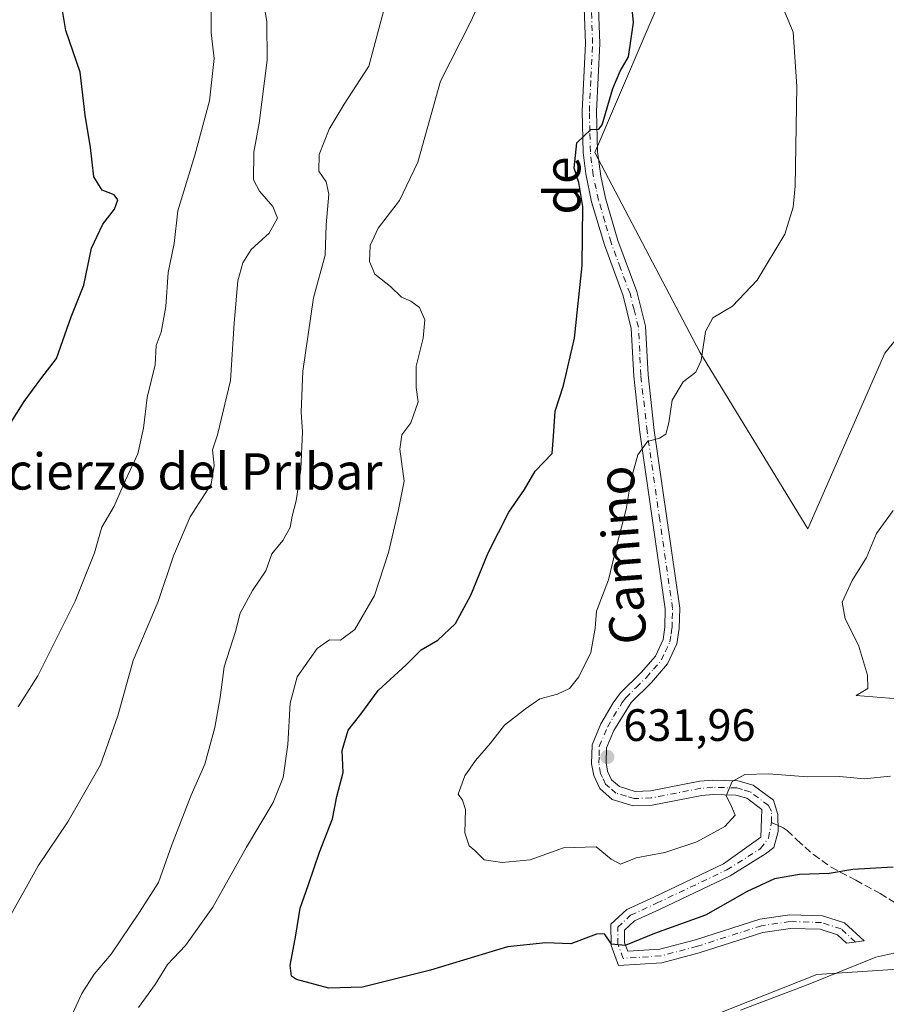
# Model space of a CAD drawing. Units: metres. Extents: x 614538 to 617996, y 4713183 to 4715554.
# Drawn here: x 615520 to 615711, y 4714325 to 4714542 of the extents above; entities that cross this region are included whole.
import ezdxf
from ezdxf.enums import TextEntityAlignment as Align

# ---------------------------------------------------------------- set-up
doc = ezdxf.new("R2010")
doc.units = ezdxf.units.M
doc.header["$MEASUREMENT"] = 0
doc.linetypes.add('DGN Style 3', pattern=[2.307223458686699, 1.648016756204785, -0.6592067024819142])
doc.linetypes.add('DGN Style 4', pattern=[2.6384748266838614, 1.318413404963828, -0.6592067024819142, 0.001648016756204785, -0.6592067024819142])
for name, color, linetype, lineweight in [('Cultivos herbáceos CxS', 92, 'Continuous', 0), ('Curva de nivel maestra', 30, 'Continuous', 30), ('Curva de nivel normal', 30, 'Continuous', 0), ('Matorral CxS', 135, 'Continuous', 0), ('Pista no pavimentada Cxs', 111, 'Continuous', 0), ('Pista no pavimentada eje', 91, 'DGN Style 4', 0), ('Punto de cota en terreno', 7, 'Continuous', 0), ('Rótulo de punto de cota en terreno', 7, 'Continuous', 0), ('Senda', 7, 'DGN Style 3', 0), ('Senda no paivmentada conexión', 7, 'DGN Style 3', 0), ('Texto cartográfico', 7, 'Continuous', 0)]:
    doc.layers.add(name, color=color, linetype=linetype, lineweight=lineweight)
doc.styles.add('Style-Arial', font='txt')

# ---------------------------------------------------------------- blocks, each defined once
blk = doc.blocks.new('*U19')
at = {"layer": 'Matorral CxS', "color": 135, "linetype": 'Continuous', "lineweight": 0}
for points in [[(615729.5493000001, 4714618.726100001, 643.2410999999993), (615711.1797000002, 4714593.6853, 636.4274000000005), (615689.0579000004, 4714571.901500001, 632.1459999999934), (615674.1278999997, 4714558.8651, 629.4084000000003), (615663.7296000002, 4714551.4143, 627.9936000000016), (615647.1453, 4714512.698899999, 625.3977000000014), (615670.3157000003, 4714468.676899999, 629.8463999999949), (615694.1321, 4714429.7347, 633.597099999999), (615711.0891000004, 4714468.453700001, 633.7470999999932), (615749.4118999997, 4714515.463300001, 636.9124000000012)], [(615984.0053000003, 4714313.878699999, 610.9716999999946), (615977.3236999996, 4714342.701500001, 611.3983000000007), (615956.7890999997, 4714366.0187, 610.6860000000015), (615931.7685000002, 4714388.159700001, 604.0777999999991), (615906.0719, 4714408.4067, 603.2342999999964), (615887.7631000001, 4714416.420700001, 605.0160999999935), (615867.9118999997, 4714411.752900001, 607.7376999999979), (615847.8879000006, 4714398.825300001, 609.9567999999999), (615830.2767000003, 4714379.4893, 610.1603999999934), (615810.5805000003, 4714351.933499999, 612.4723999999987), (615804.0115, 4714342.536499999, 613.0341000000044), (615796.7642999999, 4714331.2467, 612.2523999999976), (615785.3004999999, 4714331.487700001, 613.0935000000027), (615756.0034999996, 4714332.104900001, 616.001099999994), (615735.2720999997, 4714332.540899999, 617.844299999997), (615718.4276999999, 4714332.895099999, 619.5111000000034), (615696.0966999996, 4714331.4583, 620.3956000000035), (615612.6157000001, 4714298.388900001, 617.0396999999939)]]:
    blk.add_polyline3d(points, dxfattribs=at)
blk = doc.blocks.new('*U20')
at = {"layer": 'Cultivos herbáceos CxS', "color": 92, "linetype": 'Continuous', "lineweight": 0}
blk.add_polyline3d([(615749.4118999997, 4714515.463300001, 636.9124000000012), (615711.0891000004, 4714468.453700001, 633.7470999999932), (615694.1321, 4714429.7347, 633.597099999999), (615670.3157000003, 4714468.676899999, 629.8463999999949), (615647.1453, 4714512.698899999, 625.3977000000014), (615663.7296000002, 4714551.4143, 627.9936000000016), (615674.1278999997, 4714558.8651, 629.4084000000003), (615689.0579000004, 4714571.901500001, 632.1459999999934), (615711.1797000002, 4714593.6853, 636.4274000000005), (615729.5493000001, 4714618.726100001, 643.2410999999993)], dxfattribs=at)
blk = doc.blocks.new('5PATER')
at = {"layer": 'Punto de cota en terreno', "linetype": 'Continuous', "lineweight": 0}
h = blk.add_hatch(color=51, dxfattribs=at)
edge = h.paths.add_edge_path()
edge.add_ellipse((0, 0), major_axis=(-0.1095731443231308, -0.1110710700762829), ratio=0.9994222409660322, start_angle=0, end_angle=360)

msp = doc.modelspace()

# ---------------------------------------------------------------- linework, layer by layer
at = {"layer": 'Cultivos herbáceos CxS', "color": 92, "linetype": 'Continuous', "lineweight": 0}
for points in [[(615729.5493000001, 4714618.726100001, 643.2410999999993), (615711.1797000002, 4714593.6853, 636.4274000000005), (615689.0579000004, 4714571.901500001, 632.1459999999934), (615674.1278999997, 4714558.8651, 629.4084000000003), (615663.7296000002, 4714551.4143, 627.9936000000016), (615647.1453, 4714512.698899999, 625.3977000000014), (615670.3157000003, 4714468.676899999, 629.8463999999949), (615694.1321, 4714429.7347, 633.597099999999), (615711.0891000004, 4714468.453700001, 633.7470999999932), (615749.4118999997, 4714515.463300001, 636.9124000000012)], [(615612.6157000001, 4714298.388900001, 617.0396999999939), (615696.0966999996, 4714331.4583, 620.3956000000035), (615718.4276999999, 4714332.895099999, 619.5111000000034), (615735.2720999997, 4714332.540899999, 617.844299999997), (615756.0034999996, 4714332.104900001, 616.001099999994), (615785.3004999999, 4714331.487700001, 613.0935000000027), (615796.7642999999, 4714331.2467, 612.2523999999976), (615804.0115, 4714342.536499999, 613.0341000000044), (615810.5805000003, 4714351.933499999, 612.4723999999987), (615830.2767000003, 4714379.4893, 610.1603999999934), (615847.8879000006, 4714398.825300001, 609.9567999999999), (615867.9118999997, 4714411.752900001, 607.7376999999979), (615887.7631000001, 4714416.420700001, 605.0160999999935), (615906.0719, 4714408.4067, 603.2342999999964), (615931.7685000002, 4714388.159700001, 604.0777999999991), (615956.7890999997, 4714366.0187, 610.6860000000015), (615977.3236999996, 4714342.701500001, 611.3983000000007), (615984.0053000003, 4714313.878699999, 610.9716999999946)], [(615984.0053000003, 4714313.878699999, 610.9716999999946), (615977.3236999996, 4714342.701500001, 611.3983000000007), (615956.7890999997, 4714366.0187, 610.6860000000015), (615931.7685000002, 4714388.159700001, 604.0777999999991), (615906.0719, 4714408.4067, 603.2342999999964), (615887.7631000001, 4714416.420700001, 605.0160999999935), (615867.9118999997, 4714411.752900001, 607.7376999999979), (615847.8879000006, 4714398.825300001, 609.9567999999999), (615830.2767000003, 4714379.4893, 610.1603999999934), (615810.5805000003, 4714351.933499999, 612.4723999999987), (615804.0115, 4714342.536499999, 613.0341000000044), (615796.7642999999, 4714331.2467, 612.2523999999976), (615785.3004999999, 4714331.487700001, 613.0935000000027), (615756.0034999996, 4714332.104900001, 616.001099999994), (615735.2720999997, 4714332.540899999, 617.844299999997), (615718.4276999999, 4714332.895099999, 619.5111000000034), (615696.0966999996, 4714331.4583, 620.3956000000035), (615612.6157000001, 4714298.388900001, 617.0396999999939)]]:
    msp.add_polyline3d(points, dxfattribs=at)
at = {"layer": 'Curva de nivel maestra', "color": 30, "linetype": 'Continuous', "lineweight": 30, "flags": 128}
for points, elevation in [([(615512.6900000004, 4714444.0801), (615521.3600000005, 4714457.770099999), (615524.9900000002, 4714462.7601), (615528.4400000004, 4714467.280099999), (615531.7100000001, 4714476.450099999), (615534.5300000003, 4714483.460100001), (615536.2100000001, 4714491.5801), (615538.6699999999, 4714496.9001), (615541.25, 4714500.200099999), (615541.9600000001, 4714502.2501), (615541.1500000004, 4714503.380100001), (615538.5599999996, 4714504.4101), (615536.7000000002, 4714507.3101), (615535.9600000001, 4714513.8101), (615534.7699999996, 4714520.950099999), (615533.6500000004, 4714530.380100001), (615530.5, 4714539.590100001), (615529.4800000006, 4714545.7601), (615528.4299999997, 4714552.9101), (615528.0099999999, 4714563.8201), (615526.7300000006, 4714573.540100001), (615524.54, 4714578.350099999), (615521.9199999999, 4714581.720100001), (615520.1399999997, 4714585.950099999)], 599.9999999999999), ([(615712.9600000001, 4714355.140100001), (615704.0700000003, 4714354.5801), (615698.8499999996, 4714353.700099999), (615692.29, 4714353.470100001), (615686.8099999996, 4714352.520099999), (615680.7699999996, 4714349.7601), (615671.5599999996, 4714344.530099999), (615660.2999999998, 4714340.5001), (615653.8600000005, 4714337.840100001), (615650.8099999996, 4714338.1601), (615649.29, 4714340.4301), (615647.5, 4714340.360099999), (615641.8799999999, 4714338.170100001), (615636.4000000004, 4714338.440099999), (615627.9100000003, 4714337.5601), (615610.9100000003, 4714332.4301), (615601.25, 4714329.9901), (615595.9100000003, 4714328.6501), (615588.5, 4714328.4001), (615581.4199999999, 4714330.340100001), (615580.3200000003, 4714331.110099999), (615579.9699999997, 4714333.4301), (615581.2300000006, 4714340.090100001), (615582.1699999999, 4714346.090100001), (615583.9500000002, 4714351.090100001), (615586.4500000002, 4714358.420100001), (615589.3300000001, 4714365.7501), (615590.2699999996, 4714370.710100001), (615591.6699999999, 4714375.970100001), (615591.4500000002, 4714380.8201), (615592.8099999996, 4714385.280099999), (615595.5899999999, 4714388.870100001), (615599.4199999999, 4714394.0701), (615605.5800000001, 4714399.7501), (615608.9100000003, 4714403.030099999), (615612.5800000001, 4714405.1801), (615616.4400000004, 4714408.8201), (615619.8399999999, 4714415.090100001), (615623.6600000003, 4714424.420100001), (615628.2300000006, 4714433.4101), (615631.6600000003, 4714438.4101), (615634.0300000003, 4714442.4101), (615637.7800000003, 4714446.290100001), (615638.0599999996, 4714450.1801), (615638.4299999997, 4714455.670100001), (615640.25, 4714461.340100001), (615642.7100000001, 4714471.7501), (615644.3399999999, 4714487.7601), (615644.5300000003, 4714500.7501), (615643.6399999997, 4714506.0801), (615642.5800000001, 4714509.2501), (615643.2000000002, 4714514.8101), (615646.2699999996, 4714517.7501), (615648.0300000003, 4714517.8301), (615648.8200000003, 4714518.780099999), (615651.1699999999, 4714526.780099999), (615652.75, 4714530.590100001), (615654.5800000001, 4714533.780099999), (615655.7000000002, 4714541.360099999), (615655.04, 4714548.2501)], 625)]:
    msp.add_lwpolyline(points, dxfattribs=dict(at, elevation=elevation))
at = {"layer": 'Curva de nivel normal', "color": 30, "linetype": 'Continuous', "lineweight": 0, "flags": 128}
for points, elevation in [([(615573.4900000002, 4714549.350099999), (615574.8399999999, 4714541.590100001), (615574.9000000004, 4714533.050100001), (615573.1699999999, 4714519.140100001), (615572, 4714512.7401), (615571.9199999999, 4714506.690099999), (615573.2000000002, 4714504.1501), (615576.1900000004, 4714500.7601), (615577.2000000002, 4714498.200099999), (615575.3600000005, 4714494.880100001), (615571.4199999999, 4714491.3101), (615569.5899999999, 4714488.4001), (615568.4400000004, 4714484.4301), (615567.6600000003, 4714475.040100001), (615566.8600000005, 4714462.4101), (615563.9900000002, 4714450.4101), (615562.9000000004, 4714447.1601), (615563.2400000002, 4714443.670100001), (615562.5999999996, 4714439.5801), (615557.9600000001, 4714432.3301), (615554.25, 4714423.7401), (615550.8799999999, 4714413.670100001), (615545.3600000005, 4714400.6801), (615542.0199999996, 4714388.450099999), (615538.1500000004, 4714377.6801), (615531, 4714365.090100001), (615524.4299999997, 4714355.420100001), (615521.5199999996, 4714350.090100001), (615516.7599999999, 4714341.7301)], 610), ([(615546.5800000001, 4714324.130100001), (615550.25, 4714329.2501), (615552.9199999999, 4714333.670100001), (615556.9199999999, 4714337.8201), (615562.9199999999, 4714346.2601), (615570.3399999999, 4714359.520099999), (615576.25, 4714369.4001), (615578.4400000004, 4714374.860099999), (615579.5099999999, 4714382.140100001), (615579.9800000006, 4714391.270099999), (615581.5199999996, 4714397.110099999), (615585.9299999997, 4714403.350099999), (615588.6399999997, 4714405.200099999), (615591.0599999996, 4714405.1801), (615594.2400000002, 4714407.540100001), (615598.5700000003, 4714414.9801), (615601.6900000004, 4714424.4801), (615603.8300000001, 4714433.610099999), (615605.1100000005, 4714440.210100001), (615604.1500000004, 4714447.280099999), (615604.6399999997, 4714450.4101), (615606.6100000005, 4714453.0801), (615608.2199999997, 4714457.7401), (615607.79, 4714460.860099999), (615607.7699999996, 4714465.5601), (615609.3399999999, 4714471.770099999), (615609.7100000001, 4714475.7601), (615608.4800000006, 4714478.520099999), (615606.5700000003, 4714479.9101), (615604.5499999998, 4714480.780099999), (615602.1500000004, 4714483.1501), (615598.6900000004, 4714485.850099999), (615597.4800000006, 4714488.6601), (615597.6299999999, 4714492.220100001), (615599.4000000004, 4714496.0101), (615604.1299999999, 4714502.140100001), (615608.1299999999, 4714510.5801), (615613.1299999999, 4714528.4301), (615619.8200000003, 4714541.590100001), (615623.3200000003, 4714549.360099999)], 620), ([(615601.4400000004, 4714547.200099999), (615597.3499999996, 4714531.7301), (615591.9299999997, 4714523.380100001), (615588.5599999996, 4714517.860099999), (615586.3499999996, 4714512.270099999), (615586.29, 4714508.5701), (615587.9400000004, 4714506.210100001), (615588.5, 4714503.5001), (615587.9199999999, 4714496.7601), (615587.7199999997, 4714490.0601), (615585.1299999999, 4714480.6601), (615582.8200000003, 4714464.4801), (615582.4199999999, 4714455.4101), (615582.7400000002, 4714451.0801), (615582.3600000005, 4714442.870100001), (615581.3499999996, 4714435.920100001), (615580.4600000001, 4714432.4901), (615580, 4714429.9901), (615578.3499999996, 4714427.140100001), (615575.9600000001, 4714424.200099999), (615574.5999999996, 4714420.420100001), (615571.6500000004, 4714416.090100001), (615568.9500000002, 4714411.0801), (615567.9000000004, 4714407.100099999), (615565.4699999997, 4714399.300100001), (615564.5499999998, 4714392.540100001), (615563.4100000003, 4714385.870100001), (615561.1500000004, 4714377.8101), (615558.1399999997, 4714370.970100001), (615553.8700000001, 4714360.040100001), (615550.9900000002, 4714351.700099999), (615546.7400000002, 4714345.210100001), (615540.4900000002, 4714335.9301), (615536.7699999996, 4714331.4801), (615534.04, 4714327.280099999), (615529.9600000001, 4714318.290100001)], 615), ([(615519.9800000006, 4714390.4901), (615524.3600000005, 4714397.3201), (615532.5499999998, 4714413.7301), (615536.8700000001, 4714424.420100001), (615538.4699999997, 4714430.0801), (615541.2000000002, 4714434.7401), (615543.7000000002, 4714440.4101), (615546.4299999997, 4714446.280099999), (615547.6799999997, 4714451.880100001), (615548.4800000006, 4714458.6501), (615550.25, 4714465.9001), (615550.4699999997, 4714470.120100001), (615551.5300000003, 4714473.0801), (615552.5999999996, 4714478.7601), (615553.0899999999, 4714486.200099999), (615554.4400000004, 4714492.6501), (615555.1900000004, 4714499.800100001), (615558.9500000002, 4714512.0801), (615562.2300000006, 4714524.0701), (615563.2000000002, 4714533.4001), (615562.5499999998, 4714539.090100001), (615562.5700000003, 4714545.770099999)], 605), ([(615712.3499999996, 4714375.1501), (615706.5599999996, 4714374.5701), (615701.1699999999, 4714375.0701), (615694.0599999996, 4714375.040100001), (615685.4600000001, 4714375.670100001), (615680.2400000002, 4714375.540100001), (615677.4800000006, 4714373.970100001), (615676.1200000001, 4714370.860099999), (615677.1799999997, 4714368.860099999), (615678.0800000001, 4714366.590100001), (615675.7999999998, 4714364.100099999), (615669.6399999997, 4714360.6801), (615662.5999999996, 4714358.3201), (615656.2999999998, 4714357.190099999), (615652.7999999998, 4714355.7601), (615650.75, 4714356.880100001), (615647.4600000001, 4714359.600099999), (615640.2800000003, 4714359.340100001), (615632.8799999999, 4714356.720100001), (615626.75, 4714356.110099999), (615622.75, 4714356.690099999), (615620.7400000002, 4714358.7501), (615619.4900000002, 4714359.790100001), (615618.4800000006, 4714362.6501), (615618.6200000001, 4714367.790100001), (615617.9900000002, 4714369.880100001), (615617, 4714371.220100001), (615618.5199999996, 4714375.220100001), (615620.8399999999, 4714378.620100001), (615624.2000000002, 4714382.4301), (615627.2400000002, 4714386.4301), (615631.9100000003, 4714390.020099999), (615635.04, 4714392.210100001), (615638.9100000003, 4714393.2401), (615641.5499999998, 4714394.540100001), (615643.6299999999, 4714397.090100001), (615646.2599999999, 4714402.420100001), (615647.2199999997, 4714407.790100001), (615647.5599999996, 4714411.5701), (615650.1900000004, 4714418.460100001), (615652.0599999996, 4714426.4001), (615654.1100000005, 4714434.0701), (615655.1500000004, 4714440.6601), (615656.6399999997, 4714446.040100001), (615658.7699999996, 4714448.940099999), (615661.4100000003, 4714449.690099999), (615662.8200000003, 4714450.600099999), (615663.5, 4714453.0801), (615664.2400000002, 4714458.090100001), (615666.6699999999, 4714462.120100001), (615669.4699999997, 4714464.270099999), (615670.6299999999, 4714466.8201), (615671.5800000001, 4714473.220100001), (615673.2199999997, 4714476.220100001), (615677.5, 4714478.840100001), (615682.9699999997, 4714484.550100001), (615689.0599999996, 4714494.700099999), (615690.9199999999, 4714500.640100001), (615691.3200000003, 4714505.2601), (615691.7000000002, 4714527.220100001), (615690.9299999997, 4714539.220100001), (615688.8899999997, 4714543.9801)], 630), ([(615713.9900000002, 4714392.210100001), (615704.8200000003, 4714392.970100001), (615707.3499999996, 4714394.540100001), (615707.3200000003, 4714397.420100001), (615705.3399999999, 4714404.090100001), (615702.3399999999, 4714409.860099999), (615701.7199999997, 4714413.5101), (615703.8899999997, 4714418.350099999), (615707.04, 4714423.4001), (615709.2400000002, 4714428.700099999), (615712.9600000001, 4714433.780099999)], 635), ([(615716.3799999999, 4714336.870100001), (615709.1100000005, 4714335.280099999), (615694.5999999996, 4714329.4001), (615679.2800000003, 4714323.540100001)], 620)]:
    msp.add_lwpolyline(points, dxfattribs=dict(at, elevation=elevation))
at = {"layer": 'Matorral CxS', "color": 135, "linetype": 'Continuous', "lineweight": 0}
for points in [[(615729.5493000001, 4714618.726100001, 643.2410999999993), (615711.1797000002, 4714593.6853, 636.4274000000005), (615689.0579000004, 4714571.901500001, 632.1459999999934), (615674.1278999997, 4714558.8651, 629.4084000000003), (615663.7296000002, 4714551.4143, 627.9936000000016), (615647.1453, 4714512.698899999, 625.3977000000014), (615670.3157000003, 4714468.676899999, 629.8463999999949), (615694.1321, 4714429.7347, 633.597099999999), (615711.0891000004, 4714468.453700001, 633.7470999999932), (615749.4118999997, 4714515.463300001, 636.9124000000012)], [(615984.0053000003, 4714313.878699999, 610.9716999999946), (615977.3236999996, 4714342.701500001, 611.3983000000007), (615956.7890999997, 4714366.0187, 610.6860000000015), (615931.7685000002, 4714388.159700001, 604.0777999999991), (615906.0719, 4714408.4067, 603.2342999999964), (615887.7631000001, 4714416.420700001, 605.0160999999935), (615867.9118999997, 4714411.752900001, 607.7376999999979), (615847.8879000006, 4714398.825300001, 609.9567999999999), (615830.2767000003, 4714379.4893, 610.1603999999934), (615810.5805000003, 4714351.933499999, 612.4723999999987), (615804.0115, 4714342.536499999, 613.0341000000044), (615796.7642999999, 4714331.2467, 612.2523999999976), (615785.3004999999, 4714331.487700001, 613.0935000000027), (615756.0034999996, 4714332.104900001, 616.001099999994), (615735.2720999997, 4714332.540899999, 617.844299999997), (615718.4276999999, 4714332.895099999, 619.5111000000034), (615696.0966999996, 4714331.4583, 620.3956000000035), (615612.6157000001, 4714298.388900001, 617.0396999999939)]]:
    msp.add_polyline3d(points, dxfattribs=at)
at = {"layer": 'Pista no pavimentada Cxs', "color": 111, "linetype": 'Continuous', "lineweight": 0}
msp.add_polyline3d([(615647.2500999998, 4714564.360099999, 625.0216999999975), (615648.2701000003, 4714536.7401, 624.7550999999949), (615647.5401, 4714521.7501, 625.4802999999956), (615647.7701000003, 4714512.9301, 625.690300000002), (615648.4600999998, 4714507.4801, 626.4253000000026), (615649.5201000003, 4714502.600099999, 627.2424000000028), (615652.2701000003, 4714493.300100001, 627.7007000000012), (615656.4401000004, 4714482.040100001, 630.4419999999955), (615658.3501000004, 4714474.390100001, 628.8874999999971), (615658.9001000002, 4714463.6601, 629.7326999999932), (615660.2600999996, 4714451.4001, 631.1199000000051), (615665.8901000004, 4714412.2401, 635.2076999999991), (615665.7701000003, 4714407.7401, 634.7112999999954), (615665.2701000003, 4714404.350099999, 634.8212000000058), (615663.1901000004, 4714399.920100001, 634.7970999999961), (615659.6901000004, 4714395.860099999, 633.7513999999937), (615655.2001, 4714391.4301, 632.7860999999976), (615651.3601000002, 4714385.270099999, 632.6224999999977), (615649.7301000003, 4714381.4001, 632.636799999993), (615649.6501000002, 4714378.140100001, 632.1977999999945), (615649.9801000003, 4714376.270099999, 632.1395000000048), (615650.8501000004, 4714374.380100001, 632.0996000000014), (615652.5900999998, 4714372.860099999, 631.8668000000034), (615656.0401, 4714371.8101, 631.8488000000071), (615659.4401000004, 4714371.960100001, 631.710500000001), (615670.3000999996, 4714374.0701, 631.276199999993), (615673.1501000002, 4714374.3101, 631.0656000000017), (615678.7100999998, 4714374.1601, 630.6705999999976), (615682.1101000002, 4714373.200099999, 630.2707999999984), (615686.5701000001, 4714369.870100001, 629.4801000000007), (615687.5506999996, 4714366.754899999, 628.6349999999948), (615687.6037, 4714362.9979, 628.1015999999945), (615686.6391000003, 4714359.416300001, 627.9665999999997), (615684.7697000002, 4714358.071900001, 627.9340999999986), (615677.0135000005, 4714353.1931, 627.3551000000007), (615661.4358999999, 4714345.8015, 626.6132999999973), (615655.9020999996, 4714343.2467, 626.0437999999995), (615653.7153000003, 4714341.236300001, 625.6184999999969), (615653.7379000002, 4714338.428900001, 625.1900000000023), (615654.4417000003, 4714336.559900001, 624.9375), (615661.4848999997, 4714337.0239, 624.602899999998), (615669.3497000001, 4714339.093699999, 624.3793000000006), (615683.5598999998, 4714343.666300001, 623.4594999999972), (615690.1350999996, 4714344.623500001, 623.2847000000038), (615697.3991, 4714344.3925, 623.2143000000069), (615702.2540999996, 4714342.826500001, 622.2069000000047), (615706.5664999997, 4714338.8531, 621.2679000000062), (615702.6727, 4714338.361500001, 621.1106), (615700.7059000004, 4714340.173699999, 621.7330999999976), (615696.8809000002, 4714341.407500001, 622.2967999999964), (615690.3049, 4714341.6165, 622.8592000000062), (615684.2401000002, 4714340.733700001, 623.2406000000046), (615670.1914999997, 4714336.213099999, 623.9171999999963), (615661.9697000004, 4714334.0493, 624.4744000000064), (615652.4184999998, 4714333.420100001, 624.7485000000015), (615650.7423, 4714337.871099999, 625.1600999999937), (615650.7046999997, 4714342.5437, 625.8859999999986), (615654.2178999997, 4714345.773499999, 626.5556999999973), (615660.1640999997, 4714348.5187, 627.1515000000073), (615675.5667000003, 4714355.827099999, 627.8968000000023), (615683.7461000001, 4714361.7435, 628.25), (615683.9814999999, 4714367.8551, 629.0222999999969), (615680.6901000004, 4714370.3101, 629.8818000000028), (615678.2301000003, 4714371.0001, 630.2443000000058), (615673.2401000002, 4714371.140100001, 630.6831999999995), (615670.7401000002, 4714370.9301, 630.880799999999), (615659.8101000005, 4714368.8101, 631.5513999999966), (615655.6401000004, 4714368.630100001, 631.8234999999986), (615651.0201000003, 4714370.020099999, 632.4250999999931), (615648.2600999996, 4714372.440099999, 632.3975999999967), (615646.9301000005, 4714375.3101, 632.1943000000028), (615646.4700999996, 4714377.9001, 632.0451999999932), (615646.5800999999, 4714382.0801, 632.8173999999999), (615648.5201000003, 4714386.6801, 632.6895999999979), (615651.1901000004, 4714391.350099999, 632.7358999999997), (615652.8101000005, 4714393.520099999, 632.6505999999936), (615657.3701, 4714398.030099999, 632.7409999999945), (615660.5100999996, 4714401.6601, 633.5703999999969), (615662.2001, 4714405.280099999, 633.4453000000067), (615662.6101000002, 4714408.020099999, 633.1347999999998), (615662.7100999998, 4714412.050100001, 633.2021999999997), (615657.1201, 4714451.0001, 630.1149000000005), (615655.7401000002, 4714463.4101, 629.6018999999942), (615655.2100999998, 4714473.920100001, 628.928700000004), (615653.4101, 4714481.100099999, 628.7063999999956), (615649.2701000003, 4714492.300100001, 627.2915999999968), (615646.4501, 4714501.8201, 626.2200000000012), (615645.1601, 4714507.9801, 626.1726000000053), (615644.6101000002, 4714512.710100001, 625.686400000006), (615644.3800999997, 4714521.780099999, 625.2198999999965), (615645.1001000004, 4714536.7601, 624.7535000000062), (615644.0800999999, 4714564.370100001, 624.9164000000019)], dxfattribs=at)
msp.add_polyline3d([(615647.2500999998, 4714564.360099999, 625.0216999999975), (615648.2701000003, 4714536.7401, 624.7550999999949), (615647.5401, 4714521.7501, 625.4802999999956), (615647.7701000003, 4714512.9301, 625.690300000002), (615648.4600999998, 4714507.4801, 626.4253000000026), (615649.5201000003, 4714502.600099999, 627.2424000000028), (615652.2701000003, 4714493.300100001, 627.7007000000012), (615656.4401000004, 4714482.040100001, 630.4419999999955), (615658.3501000004, 4714474.390100001, 628.8874999999971), (615658.9001000002, 4714463.6601, 629.7326999999932), (615660.2600999996, 4714451.4001, 631.1199000000051), (615665.8901000004, 4714412.2401, 635.2076999999991), (615665.7701000003, 4714407.7401, 634.7112999999954), (615665.2701000003, 4714404.350099999, 634.8212000000058), (615663.1901000004, 4714399.920100001, 634.7970999999961), (615659.6901000004, 4714395.860099999, 633.7513999999937), (615655.2001, 4714391.4301, 632.7860999999976), (615651.3601000002, 4714385.270099999, 632.6224999999977), (615649.7301000003, 4714381.4001, 632.636799999993), (615649.6501000002, 4714378.140100001, 632.1977999999945), (615649.9801000003, 4714376.270099999, 632.1395000000048), (615650.8501000004, 4714374.380100001, 632.0996000000014), (615652.5900999998, 4714372.860099999, 631.8668000000034), (615656.0401, 4714371.8101, 631.8488000000071), (615659.4401000004, 4714371.960100001, 631.710500000001), (615670.3000999996, 4714374.0701, 631.276199999993), (615673.1501000002, 4714374.3101, 631.0656000000017), (615678.7100999998, 4714374.1601, 630.6705999999976), (615682.1101000002, 4714373.200099999, 630.2707999999984), (615686.5701000001, 4714369.870100001, 629.4801000000007), (615687.5506999996, 4714366.754899999, 628.6349999999948), (615687.6037, 4714362.9979, 628.1015999999945), (615686.6391000003, 4714359.416300001, 627.9665999999997), (615684.7697000002, 4714358.071900001, 627.9340999999986), (615677.0135000005, 4714353.1931, 627.3551000000007), (615661.4358999999, 4714345.8015, 626.6132999999973), (615655.9020999996, 4714343.2467, 626.0437999999995), (615653.7153000003, 4714341.236300001, 625.6184999999969), (615653.7379000002, 4714338.428900001, 625.1900000000023), (615654.4417000003, 4714336.559900001, 624.9375), (615661.4848999997, 4714337.0239, 624.602899999998), (615669.3497000001, 4714339.093699999, 624.3793000000006), (615683.5598999998, 4714343.666300001, 623.4594999999972), (615690.1350999996, 4714344.623500001, 623.2847000000038), (615697.3991, 4714344.3925, 623.2143000000069), (615702.2540999996, 4714342.826500001, 622.2069000000047), (615706.5664999997, 4714338.8531, 621.2679000000062), (615702.6727, 4714338.361500001, 621.1106), (615700.7059000004, 4714340.173699999, 621.7330999999976), (615696.8809000002, 4714341.407500001, 622.2967999999964), (615690.3049, 4714341.6165, 622.8592000000062), (615684.2401000002, 4714340.733700001, 623.2406000000046), (615670.1914999997, 4714336.213099999, 623.9171999999963), (615661.9697000004, 4714334.0493, 624.4744000000064), (615652.4184999998, 4714333.420100001, 624.7485000000015), (615650.7423, 4714337.871099999, 625.1600999999937), (615650.7046999997, 4714342.5437, 625.8859999999986), (615654.2178999997, 4714345.773499999, 626.5556999999973), (615660.1640999997, 4714348.5187, 627.1515000000073), (615675.5667000003, 4714355.827099999, 627.8968000000023), (615683.7461000001, 4714361.7435, 628.25), (615683.9814999999, 4714367.8551, 629.0222999999969), (615680.6901000004, 4714370.3101, 629.8818000000028), (615678.2301000003, 4714371.0001, 630.2443000000058), (615673.2401000002, 4714371.140100001, 630.6831999999995), (615670.7401000002, 4714370.9301, 630.880799999999), (615659.8101000005, 4714368.8101, 631.5513999999966), (615655.6401000004, 4714368.630100001, 631.8234999999986), (615651.0201000003, 4714370.020099999, 632.4250999999931), (615648.2600999996, 4714372.440099999, 632.3975999999967), (615646.9301000005, 4714375.3101, 632.1943000000028), (615646.4700999996, 4714377.9001, 632.0451999999932), (615646.5800999999, 4714382.0801, 632.8173999999999), (615648.5201000003, 4714386.6801, 632.6895999999979), (615651.1901000004, 4714391.350099999, 632.7358999999997), (615652.8101000005, 4714393.520099999, 632.6505999999936), (615657.3701, 4714398.030099999, 632.7409999999945), (615660.5100999996, 4714401.6601, 633.5703999999969), (615662.2001, 4714405.280099999, 633.4453000000067), (615662.6101000002, 4714408.020099999, 633.1347999999998), (615662.7100999998, 4714412.050100001, 633.2021999999997), (615657.1201, 4714451.0001, 630.1149000000005), (615655.7401000002, 4714463.4101, 629.6018999999942), (615655.2100999998, 4714473.920100001, 628.928700000004), (615653.4101, 4714481.100099999, 628.7063999999956), (615649.2701000003, 4714492.300100001, 627.2915999999968), (615646.4501, 4714501.8201, 626.2200000000012), (615645.1601, 4714507.9801, 626.1726000000053), (615644.6101000002, 4714512.710100001, 625.686400000006), (615644.3800999997, 4714521.780099999, 625.2198999999965), (615645.1001000004, 4714536.7601, 624.7535000000062), (615644.0800999999, 4714564.370100001, 624.9164000000019)], dxfattribs=at)
at = {"layer": 'Pista no pavimentada eje', "color": 91, "linetype": 'DGN Style 4', "lineweight": 0}
for points in [[(615686.1485000001, 4714364.955700001, 628.4621999999945), (615686.0935000004, 4714367.469699999, 628.8102000000072), (615685.4401000004, 4714368.7401, 629.1821000000054), (615681.4001000002, 4714371.755100001, 629.9318000000058), (615679.7001, 4714372.235099999, 630.0665000000008), (615678.4700999996, 4714372.5801, 630.1303000000044), (615675.6901000004, 4714372.655099999, 630.3291000000027), (615673.1951000001, 4714372.725099999, 630.554999999993), (615670.5201000003, 4714372.5001, 630.7222000000038), (615659.6250999998, 4714370.3851, 631.6266999999935), (615655.8400999998, 4714370.220100001, 631.8249000000069), (615654.1151000002, 4714370.745100001, 631.9242999999988), (615651.8051000005, 4714371.440099999, 632.0584999999992), (615650.4250999996, 4714372.6501, 632.1015999999945), (615649.5551000005, 4714373.4101, 632.193299999999), (615648.8901000004, 4714374.845100001, 632.1879000000044), (615648.4550999999, 4714375.790100001, 632.1434000000008), (615648.0601000005, 4714378.020099999, 632.0866999999998), (615648.1001000004, 4714379.6501, 632.3380999999936), (615648.1551000001, 4714381.7401, 632.6582999999955), (615649.9401000004, 4714385.975099999, 632.6416999999929), (615651.2751000002, 4714388.3101, 632.5387000000047), (615653.1951000001, 4714391.390100001, 632.548299999995), (615654.0050999997, 4714392.475099999, 632.5926000000036), (615656.2851, 4714394.7301, 632.800700000007), (615658.5301000001, 4714396.9451, 633.2324999999983), (615660.1001000004, 4714398.7601, 633.8505000000005), (615661.8501000004, 4714400.790100001, 634.1321999999927), (615662.6951000001, 4714402.600099999, 633.9462000000058), (615663.7351000002, 4714404.815099999, 634.0694999999978), (615663.9851000002, 4714406.5101, 633.9478999999993), (615664.1901000004, 4714407.880100001, 633.9294999999984), (615664.2401000002, 4714409.895099999, 634.0529999999999), (615664.3000999996, 4714412.145099999, 634.2005000000064), (615661.4851000002, 4714431.725099999, 631.8527000000031), (615658.6901000004, 4714451.200099999, 630.4808000000048), (615657.3201000001, 4714463.5351, 629.2743999999948), (615657.0551000005, 4714468.790100001, 629.0332999999955), (615656.7801000001, 4714474.155099999, 628.854600000006), (615655.8251, 4714477.9801, 628.912599999996), (615654.9250999996, 4714481.5701, 629.4955999999949), (615652.8400999998, 4714487.200099999, 627.9024000000063), (615650.7701000003, 4714492.800100001, 627.4673999999941), (615649.3951000003, 4714497.450099999, 627.0758999999962), (615647.9851000002, 4714502.210100001, 626.6067000000039), (615647.4550999999, 4714504.6501, 626.2802999999985), (615646.8101000005, 4714507.7301, 626.1347999999998), (615646.4650999998, 4714510.4551, 625.874299999996), (615646.1901000004, 4714512.8201, 625.6490999999951), (615646.0751, 4714517.3551, 625.3053000000073), (615645.9600999998, 4714521.765100001, 625.3441000000021), (615646.3201000001, 4714529.255100001, 625.110799999995), (615646.6851000005, 4714536.7501, 624.6258999999991), (615645.6651, 4714564.3651, 624.9691000000021)], [(615704.6196999997, 4714338.6073, 621.1744999999937), (615701.4801000003, 4714341.5001, 621.8965999999928), (615697.1401000004, 4714342.9001, 622.5354999999981), (615690.2200999996, 4714343.120100001, 622.9455000000017), (615683.9001000002, 4714342.200099999, 623.1800999999978), (615669.7704999996, 4714337.6533, 623.9649999999965), (615661.7273000004, 4714335.536699999, 624.5359000000026), (615653.4301000005, 4714334.9901, 624.8518999999942), (615652.2401000002, 4714338.1501, 625.1958000000013), (615652.2100999998, 4714341.890100001, 625.6968999999954), (615655.0601000005, 4714344.5101, 626.2792999999947), (615660.8000999996, 4714347.1601, 626.7741999999998), (615676.2901, 4714354.5101, 627.595100000006), (615683.7301000003, 4714359.190099999, 628.0383000000002), (615685.4489000002, 4714361.5033, 628.1230000000069), (615686.1485000001, 4714364.955700001, 628.4621999999945)]]:
    msp.add_polyline3d(points, dxfattribs=at)
at = {"layer": 'Senda', "color": 7, "linetype": 'DGN Style 3', "lineweight": 0}
msp.add_polyline3d([(615687.5855, 4714364.289100001, 628.2862000000023), (615688.7149, 4714363.765100001, 628.3539000000019), (615689.5950999996, 4714363.215100001, 628.3537999999971), (615691.7751000002, 4714361.0551, 628.1695000000036), (615693.5201000003, 4714359.505100001, 628.0527000000002), (615695.3651000002, 4714357.870100001, 627.765400000004), (615697.2351000002, 4714356.550100001, 627.4130000000005), (615699.2550999997, 4714355.120100001, 626.9753999999957), (615704.6851000005, 4714352.220100001, 625.3405999999959), (615710.0800999999, 4714349.335100001, 624.1618000000017), (615719.2150999998, 4714343.5101, 622.4450999999972)], dxfattribs=at)
at = {"layer": 'Senda no paivmentada conexión', "color": 7, "linetype": 'DGN Style 3', "lineweight": 0, "extrusion": (0.1001724891028396, -0.04646832375809636, 0.9938843832730516), "elevation": -156769.2043078482, "flags": 128}
msp.add_lwpolyline([(4535716.119404462, 1416689.614808755), (4535716.119404462, 1416688.020976718)], dxfattribs=at)

# ---------------------------------------------------------------- block references
at = {"layer": 'Cultivos herbáceos CxS', "color": 92, "linetype": 'Continuous', "lineweight": 0}
msp.add_blockref('*U20', (0, 0), dxfattribs=at)
at = {"layer": 'Matorral CxS', "color": 135, "linetype": 'Continuous', "lineweight": 0}
msp.add_blockref('*U19', (0, 0), dxfattribs=at)
at = {"layer": 'Punto de cota en terreno', "color": 7, "linetype": 'Continuous', "lineweight": 0, "xscale": 10, "yscale": 10, "zscale": 10}
msp.add_blockref('5PATER', (615649.9299999997, 4714379.41, 631.9600000000064), dxfattribs=at)

# ---------------------------------------------------------------- texts
at = {"layer": 'Rótulo de punto de cota en terreno', "color": 7, "linetype": 'Continuous', "lineweight": 0, "style": 'Style-Arial'}
msp.add_text('631,96', height=7.000000000000002, dxfattribs=at).set_placement((615653.4578, 4714382.937799999))
at = {"layer": 'Texto cartográfico', "color": 7, "linetype": 'Continuous', "lineweight": 0, "style": 'Style-Arial'}
for s, rotation, p in [('de', 89.99999999999999, (615639.97985, 4714505.392114635)), ('Camino', 94.39299288028522, (615653.155344113, 4714423.903948694))]:
    msp.add_text(s, height=8, rotation=rotation, dxfattribs=at).set_placement(p, align=Align.MIDDLE_CENTER)
msp.add_text('Caracierzo del Pribar', height=8, dxfattribs=at).set_placement((615547.2515597565, 4714442.37015), align=Align.MIDDLE_CENTER)

doc.saveas('drawing.dxf')
